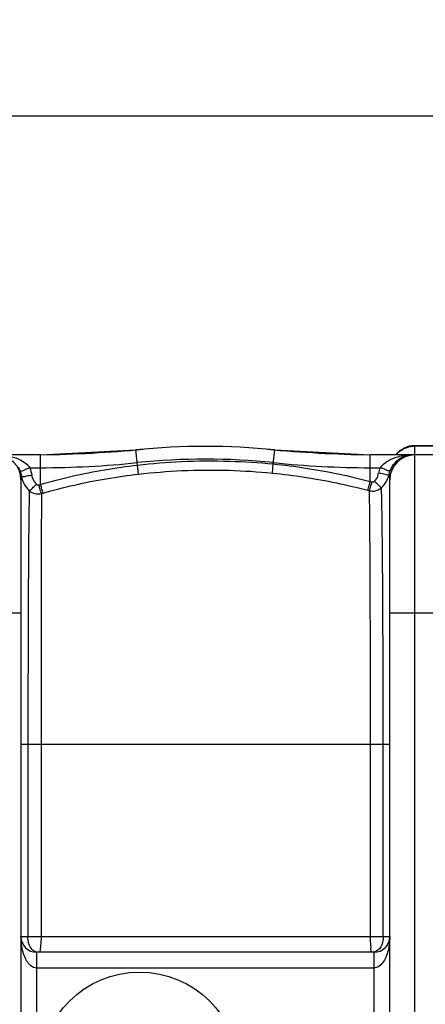
# Model space of a CAD drawing. Units: millimetres. Extents: x 2145 to 5985, y 17557 to 21247.
# Drawn here: x 3643 to 3951, y 18172 to 18920 of the extents above; entities that cross this region are included whole.
import ezdxf

# ---------------------------------------------------------------- set-up
doc = ezdxf.new("R2010")
doc.units = ezdxf.units.MM
for name, color, linetype, lineweight in [('AM_5', 3, 'Continuous', 25), ('anbauteile dünn', 3, 'Continuous', 25), ('körperlinien dünn', 1, 'Continuous', 25)]:
    doc.layers.add(name, color=color, linetype=linetype, lineweight=lineweight)
doc.styles.get("Standard").update_dxf_attribs({"font": 'ARIAL.TTF'})
doc.dimstyles.new('AM_DIN$0', dxfattribs={"dimtxt": 50, "dimasz": 65, "dimexe": 25, "dimexo": 1, "dimgap": 15, "dimtad": 1, "dimdec": 0, "dimdsep": 46, "dimtxsty": 'STANDARD', "dimcen": 0, "dimclrd": 256, "dimclre": 256, "dimclrt": 2, "dimadec": 0, "dimazin": 2, "dimtp": 0.1, "dimtm": 0.1, "dimtfac": 0.71, "dimtdec": 0, "dimtmove": 0, "dimatfit": 3, "dimfxl": 1, "dimlwd": -1, "dimlwe": -1, "dimarcsym": 0})

# ---------------------------------------------------------------- blocks, each defined once
blk = doc.blocks.new('*D1312')
at = {"layer": 'AM_5'}
for p, q in [((2958.97, 18175.32), (2958.97, 18871.74)), ((5443.97, 18200.32), (5443.97, 18871.74)), ((5378.97, 18846.74), (3023.97, 18846.74))]:
    blk.add_line(p, q, dxfattribs=at)
for points in [[(3023.97, 18857.57), (3023.97, 18835.9), (2958.97, 18846.74)], [(5378.97, 18857.57), (5378.97, 18835.9), (5443.97, 18846.74)]]:
    blk.add_solid(points, dxfattribs=at)
at = {"layer": 'DEFPOINTS', "color": 0}
for p in [(2958.97, 18846.74), (5443.97, 18199.32), (2958.97, 18174.32)]:
    blk.add_point(p, dxfattribs=at)
at = {"layer": 'AM_5', "color": 2, "insert": (4164.24, 18887.27), "char_height": 50, "attachment_point": 5}
blk.add_mtext('2485', dxfattribs=at)

msp = doc.modelspace()

# ---------------------------------------------------------------- linework, layer by layer
at = {"layer": 'anbauteile dünn'}
msp.add_circle((3733.97, 18121.32), 75, dxfattribs=at)
at = {"layer": 'körperlinien dünn'}
for p, q in [((3942.97, 18590.06), (3942.97, 18596.32)), ((3974.97, 18596.32), (3942.97, 18596.32)), ((3974.97, 18595.96), (3942.97, 18595.96)), ((3658.79, 18589.32), (3582.91, 18589.32)), ((3658.79, 18589.32), (3731.3, 18593.09)), ((3658.79, 18566.91), (3658.79, 18589.32)), ((3732.49, 18581.62), (3731.3, 18593.09)), ((3835.53, 18582.44), (3836.64, 18593.09)), ((3836.64, 18593.09), (3909.14, 18589.32)), ((3909.14, 18569.15), (3909.14, 18589.32)), ((3988.97, 18589.32), (3909.14, 18589.32)), ((3942.97, 17653.32), (3942.97, 18589.32)), ((3733.29, 18574.73), (3732.49, 18581.62)), ((3834.85, 18575.51), (3835.53, 18582.44)), ((3650.59, 18579.61), (3658.79, 18579.61)), ((3909.14, 18579.61), (3916.95, 18579.61)), ((3643.97, 18570.32), (3643.97, 17672.32)), ((3657.47, 18566.53), (3658.79, 18566.91)), ((3909.14, 18569.15), (3910.51, 18568.79)), ((3923.97, 17672.32), (3923.97, 18570.32)), ((3659.53, 18559.94), (3660.83, 18560.32)), ((3907.23, 18562.44), (3908.58, 18562.08)), ((3573.97, 18469.32), (3643.97, 18469.32)), ((3923.97, 18469.32), (3993.97, 18469.32)), ((3923.97, 18369.32), (3643.97, 18369.32)), ((3649.25, 18369.32), (3649.25, 18223.32)), ((3659.21, 18369.32), (3659.21, 18223.32)), ((3909.36, 18223.32), (3909.36, 18369.32)), ((3919.01, 18223.32), (3919.01, 18369.32)), ((3643.97, 18223.32), (3923.97, 18223.32)), ((3655.97, 18031.32), (3655.97, 18211.32)), ((3911.97, 18211.32), (3655.97, 18211.32)), ((3911.97, 18211.32), (3911.97, 18031.32)), ((3911.97, 18199.32), (3655.96, 18199.32))]:
    msp.add_line(p, q, dxfattribs=at)
for points in [[(3644.24, 18573.36), (3644.05, 18571.93), (3643.97, 18570.32)], [(3923.48, 18574.4), (3923.86, 18575.89), (3924.36, 18577.35)], [(3655.63, 18567.02), (3655.81, 18566.86), (3656.01, 18566.72), (3656.24, 18566.61), (3656.5, 18566.52), (3656.79, 18566.47), (3657.12, 18566.47), (3657.47, 18566.53)], [(3910.51, 18568.79), (3910.75, 18568.74), (3911, 18568.72), (3911.25, 18568.74), (3911.51, 18568.8), (3911.78, 18568.9), (3912.05, 18569.05), (3912.33, 18569.28)]]:
    msp.add_lwpolyline(points, dxfattribs=at)
for centre, radius, start, end in [((3783.97, 18087.32), 508.5, 84.05481, 95.94519), ((3942.97, 18577.32), 19, 90, 140.43676), ((3624.97, 18570.32), 19, 0, 90), ((3644.08, 19589.32), 1000, 270.84243, 275.32081), ((3923.85, 19589.32), 1000, 264.67919, 269.15757), ((3942.97, 18570.32), 19, 90, 180), ((3658.79, 19289.32), 709.71, 270, 275.94519), ((3783.97, 18087.32), 498.79, 84.05481, 95.94519), ((3909.14, 19289.32), 709.71, 264.05481, 270), ((3655.97, 18223.32), 12, 180, 270), ((3911.97, 18223.32), 12, 270, 0)]:
    msp.add_arc(centre, radius, start, end, dxfattribs=at)
for points in [[(3931.8, 18592.37), (3933.41, 18593.53), (3935.21, 18594.44), (3937.1, 18595.04)], [(3937.1, 18595.04), (3938.98, 18595.64), (3940.99, 18595.96), (3942.97, 18595.96)], [(3928.57, 18589.44), (3929.53, 18590.53), (3930.62, 18591.53), (3931.8, 18592.37)], [(3936.92, 18588.86), (3937.42, 18588.98), (3937.94, 18589.08), (3938.45, 18589.16)], [(3938.44, 18589.26), (3939.19, 18589.3), (3939.94, 18589.32), (3940.68, 18589.32)], [(3938.45, 18589.16), (3939.19, 18589.26), (3939.94, 18589.32), (3940.68, 18589.32)], [(3641.94, 18579.92), (3642.41, 18579.1), (3642.82, 18578.23), (3643.16, 18577.35)], [(3924.36, 18577.35), (3924.79, 18578.43), (3925.3, 18579.49), (3925.9, 18580.48)], [(3643.16, 18577.35), (3643.42, 18576.71), (3643.63, 18576.05), (3643.81, 18575.38)], [(3643.81, 18575.38), (3643.99, 18574.72), (3644.14, 18574.04), (3644.24, 18573.36)], [(3644.24, 18573.36), (3644.39, 18572.44), (3644.61, 18571.53), (3644.89, 18570.64)], [(3644.24, 18573.36), (3644.53, 18573.03), (3645.02, 18572.86), (3645.46, 18572.84)], [(3650.59, 18579.61), (3651.3, 18577.79), (3651.82, 18575.87), (3652.13, 18573.94)], [(3915.69, 18575.43), (3915.99, 18576.85), (3916.41, 18578.25), (3916.95, 18579.61)], [(3922.97, 18572.55), (3923.17, 18573.16), (3923.34, 18573.78), (3923.48, 18574.4)], [(3923.97, 18570.32), (3923.97, 18571.69), (3923.79, 18573.07), (3923.48, 18574.4)], [(3644.89, 18570.64), (3645.27, 18569.45), (3645.76, 18568.28), (3646.36, 18567.17)], [(3646.36, 18567.17), (3647.38, 18565.29), (3648.72, 18563.55), (3650.29, 18562.1)], [(3650.03, 18217.78), (3649.48, 18219.56), (3649.25, 18221.46), (3649.25, 18223.32)], [(3910.83, 18211.32), (3909.76, 18211.32), (3909.7, 18213.27), (3909.73, 18214.34)], [(3657.18, 18211.32), (3655.8, 18211.32), (3654.37, 18211.83), (3653.26, 18212.66)], [(3918.54, 18203.24), (3916.96, 18201.24), (3914.52, 18199.32), (3911.97, 18199.32)]]:
    msp.add_open_spline(points, degree=3, dxfattribs=at)
for points, knots in [([(3631.5, 18589.05), (3633.04, 18588.87), (3635.96, 18588.36), (3640.01, 18587.14), (3645.23, 18584.85), (3648.85, 18582.12), (3650.59, 18579.61)], [0, 0, 0, 0, 4.644614, 8.867722, 12.64392, 21.795472, 21.795472, 21.795472, 21.795472]), ([(3916.95, 18579.61), (3918.3, 18581.57), (3921.25, 18584.13), (3925.98, 18586.58), (3930.36, 18588.09), (3934.59, 18588.94), (3937.35, 18589.2), (3938.44, 18589.26)], [0, 0, 0, 0, 7.143209, 11.349841, 15.954244, 20.988105, 24.262889, 24.262889, 24.262889, 24.262889]), ([(3925.9, 18580.48), (3926.51, 18581.5), (3928.58, 18584.35), (3932.4, 18587.36), (3935.75, 18588.57), (3936.92, 18588.86)], [0, 0, 0, 0, 3.538115, 10.547791, 14.145237, 14.145237, 14.145237, 14.145237]), ([(3658.79, 18566.91), (3666.76, 18569.21), (3682.91, 18573.37), (3707.51, 18578.28), (3724.14, 18580.66), (3732.49, 18581.62)], [0, 0, 0, 0, 24.878861, 50.00437, 75.228789, 75.228789, 75.228789, 75.228789]), ([(3732.49, 18581.62), (3743.54, 18582.89), (3766.79, 18584.76), (3801.23, 18585.02), (3824.49, 18583.53), (3835.53, 18582.44)], [0, 0, 0, 0, 33.349393, 69.931663, 103.210952, 103.210952, 103.210952, 103.210952]), ([(3835.53, 18582.44), (3843.82, 18581.62), (3860.36, 18579.53), (3884.94, 18575.1), (3901.13, 18571.27), (3909.14, 18569.15)], [0, 0, 0, 0, 24.998341, 50.000073, 74.874387, 74.874387, 74.874387, 74.874387]), ([(3643.16, 18577.35), (3644.25, 18576.57), (3647.11, 18578.68), (3649.41, 18579.15), (3650.59, 18579.61)], [0, 0, 0, 0, 3.998459, 7.769501, 7.769501, 7.769501, 7.769501]), ([(3645.46, 18572.84), (3646.44, 18572.81), (3648.6, 18573.72), (3650.87, 18573.74), (3652.13, 18573.94)], [0, 0, 0, 0, 2.934586, 6.762209, 6.762209, 6.762209, 6.762209]), ([(3652.13, 18573.94), (3652.33, 18572.63), (3653.14, 18570.09), (3654.71, 18567.92), (3655.63, 18567.02)], [0, 0, 0, 0, 3.986784, 7.85678, 7.85678, 7.85678, 7.85678]), ([(3660.83, 18560.32), (3668.67, 18562.57), (3684.54, 18566.65), (3708.73, 18571.46), (3725.08, 18573.79), (3733.29, 18574.73)], [0, 0, 0, 0, 24.45586, 49.149555, 73.955447, 73.955447, 73.955447, 73.955447]), ([(3733.29, 18574.73), (3744.18, 18575.98), (3767.1, 18577.81), (3801.04, 18578.06), (3823.96, 18576.58), (3834.85, 18575.51)], [0, 0, 0, 0, 32.867673, 68.924201, 101.727084, 101.727084, 101.727084, 101.727084]), ([(3834.85, 18575.51), (3843, 18574.7), (3859.27, 18572.65), (3883.43, 18568.29), (3899.35, 18564.53), (3907.23, 18562.44)], [0, 0, 0, 0, 24.582238, 49.160947, 73.626271, 73.626271, 73.626271, 73.626271]), ([(3912.33, 18569.28), (3913.46, 18570.38), (3915.18, 18572.18), (3915.09, 18574.55), (3914.9, 18575.2)], [0, 0, 0, 0, 4.731202, 6.736993, 6.736993, 6.736993, 6.736993]), ([(3923.48, 18574.4), (3922.43, 18573.53), (3919.34, 18575.03), (3916.92, 18575.16), (3915.69, 18575.43)], [0, 0, 0, 0, 4.089354, 7.873694, 7.873694, 7.873694, 7.873694]), ([(3924.36, 18577.35), (3923.2, 18576.67), (3920.45, 18578.64), (3918.11, 18579.15), (3916.95, 18579.61)], [0, 0, 0, 0, 4.017735, 7.762914, 7.762914, 7.762914, 7.762914]), ([(3917.68, 18564.32), (3918.65, 18565.21), (3920.41, 18567.21), (3922.05, 18570.09), (3922.76, 18571.93), (3922.97, 18572.55)], [0, 0, 0, 0, 3.95939, 7.931106, 9.877789, 9.877789, 9.877789, 9.877789]), ([(3650.29, 18562.11), (3651.43, 18562.83), (3653.14, 18564.57), (3654.84, 18566.29), (3655.71, 18566.9)], [0, 0, 0, 0, 4.058528, 7.236845, 7.236845, 7.236845, 7.236845]), ([(3659.53, 18559.94), (3659.07, 18561.18), (3658.4, 18563.38), (3657.77, 18565.59), (3657.48, 18566.53)], [0, 0, 0, 0, 3.950926, 6.902156, 6.902156, 6.902156, 6.902156]), ([(3660.83, 18560.32), (3660.38, 18561.56), (3659.72, 18563.76), (3659.09, 18565.98), (3658.8, 18566.92)], [0, 0, 0, 0, 3.950606, 6.90304, 6.90304, 6.90304, 6.90304]), ([(3907.23, 18562.44), (3907.66, 18563.69), (3908.27, 18565.93), (3908.86, 18568.18), (3909.15, 18569.15)], [0, 0, 0, 0, 3.951069, 6.974343, 6.974343, 6.974343, 6.974343]), ([(3908.58, 18562.08), (3909.01, 18563.33), (3909.63, 18565.57), (3910.23, 18567.82), (3910.52, 18568.78)], [0, 0, 0, 0, 3.951412, 6.974255, 6.974255, 6.974255, 6.974255]), ([(3917.68, 18564.32), (3916.53, 18565.01), (3914.85, 18566.8), (3913.12, 18568.52), (3912.2, 18569.07)], [0, 0, 0, 0, 4.047085, 7.253857, 7.253857, 7.253857, 7.253857]), ([(3650.29, 18562.1), (3650.24, 18559.98), (3650.13, 18555.03), (3649.98, 18546.34), (3649.86, 18535.06), (3649.71, 18521.06), (3649.6, 18504.94), (3649.51, 18487.9), (3649.43, 18471.12), (3649.37, 18455.2), (3649.33, 18440.21), (3649.3, 18426.12), (3649.28, 18412.95), (3649.26, 18400.75), (3649.25, 18389.49), (3649.24, 18379.13), (3649.25, 18372.5), (3649.25, 18369.32)], [0, 0, 0, 0, 6.36422, 14.868209, 26.049928, 40.218356, 56.864703, 74.415791, 91.339181, 107.20206, 122.187334, 136.298505, 149.487592, 161.683926, 172.911501, 183.244269, 192.786455, 192.786455, 192.786455, 192.786455]), ([(3650.29, 18562.1), (3651.52, 18561.03), (3654.56, 18559.49), (3657.95, 18559.54), (3659.53, 18559.94)], [0, 0, 0, 0, 4.884844, 9.767849, 9.767849, 9.767849, 9.767849]), ([(3659.53, 18559.94), (3659.51, 18557.82), (3659.48, 18552.87), (3659.43, 18544.21), (3659.4, 18532.98), (3659.35, 18519.09), (3659.32, 18503.13), (3659.29, 18486.28), (3659.26, 18469.71), (3659.25, 18454), (3659.24, 18439.22), (3659.23, 18425.32), (3659.22, 18412.33), (3659.22, 18400.3), (3659.21, 18389.21), (3659.21, 18378.99), (3659.21, 18372.46), (3659.21, 18369.32)], [0, 0, 0, 0, 6.373775, 14.854099, 25.975499, 40.053672, 56.519814, 73.87946, 90.5828, 106.231728, 121.017682, 134.934062, 147.936095, 159.963516, 171.030663, 181.213915, 190.624354, 190.624354, 190.624354, 190.624354]), ([(3908.58, 18562.08), (3909.78, 18561.79), (3913.06, 18561.6), (3916.2, 18563.01), (3917.68, 18564.32)], [0, 0, 0, 0, 3.714715, 9.629492, 9.629492, 9.629492, 9.629492]), ([(3909.36, 18369.32), (3909.36, 18376.04), (3909.36, 18390.13), (3909.34, 18412.12), (3909.3, 18434.96), (3909.26, 18457.3), (3909.2, 18477.71), (3909.13, 18495.49), (3909.06, 18510.46), (3908.99, 18522.86), (3908.91, 18533.08), (3908.85, 18541.48), (3908.78, 18548.31), (3908.7, 18555), (3908.63, 18559.44), (3908.58, 18562.08)], [0, 0, 0, 0, 20.161446, 42.284747, 65.965081, 88.678929, 109.3143, 127.17945, 142.016699, 154.227867, 164.373679, 172.701763, 179.429692, 184.84581, 192.769457, 192.769457, 192.769457, 192.769457]), ([(3919.01, 18369.32), (3919.01, 18376.15), (3919.01, 18390.48), (3918.97, 18412.82), (3918.91, 18436.01), (3918.84, 18458.68), (3918.74, 18479.36), (3918.62, 18497.35), (3918.51, 18512.48), (3918.38, 18524.98), (3918.25, 18535.28), (3918.14, 18543.72), (3918.02, 18550.57), (3917.88, 18557.25), (3917.77, 18561.69), (3917.68, 18564.32)], [0, 0, 0, 0, 20.491605, 42.976767, 67.028436, 90.068569, 110.988916, 129.060634, 144.047141, 156.368268, 166.578348, 174.945418, 181.692861, 187.110323, 195.003258, 195.003258, 195.003258, 195.003258]), ([(3649.31, 18203.32), (3648.79, 18204.01), (3647.47, 18206.17), (3645.71, 18210.33), (3644.31, 18216.33), (3643.97, 18220.82), (3643.97, 18223.32)], [0, 0, 0, 0, 2.587742, 7.555651, 13.486191, 20.99381, 20.99381, 20.99381, 20.99381]), ([(3659.21, 18223.32), (3659.21, 18221.91), (3659.21, 18220.06), (3658.98, 18218.22), (3658.92, 18217.79)], [0, 0, 0, 0, 4.228418, 5.544886, 5.544886, 5.544886, 5.544886]), ([(3909.61, 18217.73), (3909.56, 18218.17), (3909.33, 18220.03), (3909.36, 18221.9), (3909.36, 18223.32)], [0, 0, 0, 0, 1.338862, 5.600213, 5.600213, 5.600213, 5.600213]), ([(3919.01, 18223.32), (3919.01, 18221.89), (3918.79, 18219.99), (3918.32, 18218.16), (3918.18, 18217.72)], [0, 0, 0, 0, 4.286338, 5.6762, 5.6762, 5.6762, 5.6762]), ([(3923.97, 18223.32), (3923.97, 18221.98), (3923.82, 18218.4), (3922.99, 18213.07), (3921.21, 18207.64), (3919.58, 18204.55), (3918.54, 18203.24)], [0, 0, 0, 0, 4.007704, 10.752185, 16.103206, 21.10396, 21.10396, 21.10396, 21.10396]), ([(3653.26, 18212.66), (3651.99, 18213.62), (3650.85, 18215.46), (3650.17, 18217.36), (3650.03, 18217.78)], [0, 0, 0, 0, 4.780121, 6.090231, 6.090231, 6.090231, 6.090231]), ([(3658.92, 18217.79), (3658.82, 18217), (3658.57, 18215.08), (3658.64, 18211.32), (3657.18, 18211.32)], [0, 0, 0, 0, 2.385932, 6.744499, 6.744499, 6.744499, 6.744499]), ([(3909.73, 18214.34), (3909.74, 18214.68), (3909.79, 18215.81), (3909.7, 18216.94), (3909.61, 18217.73)], [0, 0, 0, 0, 1.007393, 3.392531, 3.392531, 3.392531, 3.392531]), ([(3918.18, 18217.72), (3917.93, 18216.89), (3916.75, 18214.11), (3914.07, 18211.89), (3911.95, 18211.44)], [0, 0, 0, 0, 2.589905, 9.074996, 9.074996, 9.074996, 9.074996]), ([(3655.96, 18199.32), (3654.25, 18199.32), (3651.63, 18200.63), (3649.86, 18202.58), (3649.31, 18203.32)], [0, 0, 0, 0, 5.136262, 7.928836, 7.928836, 7.928836, 7.928836])]:
    msp.add_open_spline(points, degree=3, knots=knots, dxfattribs=at)

# ---------------------------------------------------------------- dimensions: what is measured, and where the dimension line sits
at = {"layer": 'AM_5'}
dim = msp.add_linear_dim(base=(2958.97, 18846.74), p1=(5443.97, 18199.32), p2=(2958.97, 18174.32), dimstyle='AM_DIN$0', dxfattribs=at)
dim.commit()
dim.dimension.update_dxf_attribs({"geometry": '*D1312', "text_midpoint": (4164.24, 18846.74), "dimtype": 160})

doc.saveas('drawing.dxf')
